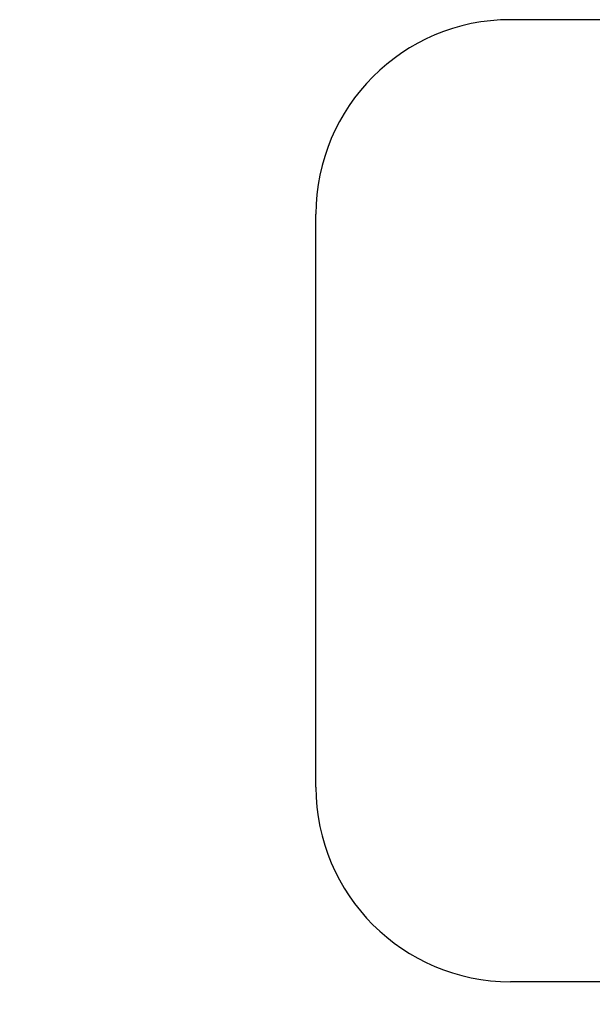
# Model space of a CAD drawing. Units: millimetres. Extents: x 17402 to 24133, y 2616 to 7481.
# Drawn here: x 18527 to 18581, y 6208 to 6300 of the extents above; entities that cross this region are included whole.
import ezdxf

# ---------------------------------------------------------------- set-up
doc = ezdxf.new("R2010")
doc.units = ezdxf.units.MM
doc.styles.add('ARIAL', font='arial.ttf')
doc.dimstyles.new('Diseño_PlanosFabricacion', dxfattribs={"dimtxt": 40, "dimasz": 45, "dimexe": 10, "dimexo": 10, "dimgap": 10, "dimtad": 1, "dimtih": 1, "dimtoh": 1, "dimdec": 0, "dimzin": 1, "dimdsep": 46, "dimtxsty": 'ARIAL', "dimcen": 15, "dimadec": 0, "dimazin": 0, "dimtp": 0.05, "dimtm": 0.05, "dimtfac": 1, "dimtdec": 0, "dimtofl": 0, "dimtmove": 0, "dimatfit": 3, "dimfxl": 0, "dimtolj": 1, "dimarcsym": 0})

# ---------------------------------------------------------------- blocks, each defined once
blk = doc.blocks.new('*D9')
at = {"color": 0, "lineweight": -2}
for p, q in [((18671.732, 6843.861), (18333.176, 6843.861)), ((18343.176, 6798.861), (18343.176, 6276.682)), ((18343.176, 5691.811), (18343.176, 6215.836)), ((18735.583, 5646.811), (18333.176, 5646.811))]:
    blk.add_line(p, q, dxfattribs=at)
at = {"color": 0}
for points in [[(18335.676, 6798.861), (18350.676, 6798.861), (18343.176, 6843.861)], [(18335.676, 5691.811), (18350.676, 5691.811), (18343.176, 5646.811)]]:
    blk.add_solid(points, dxfattribs=at)
at = {"layer": 'Defpoints', "color": 0}
for p in [(18343.176, 6843.861), (18681.732, 6843.861), (18745.583, 5646.811)]:
    blk.add_point(p, dxfattribs=at)
at = {"color": 0, "insert": (18343.176, 6246.259), "char_height": 40, "attachment_point": 5, "style": 'ARIAL'}
blk.add_mtext('\\A1;1197 mm', dxfattribs=at)
blk = doc.blocks.new('A$C0F730622')
for p, q in [((140.503, 653), (109.2, 653)), ((91, 581.204), (91, 634.8)), ((150.047, 563), (109.2, 563))]:
    blk.add_line(p, q)
for centre, start, end in [((109.2, 634.8), 90, 180), ((109.2, 581.2), 180, 270)]:
    blk.add_arc(centre, 18.2, start, end)

msp = doc.modelspace()

# ---------------------------------------------------------------- block references
msp.add_blockref('A$C0F730622', (18464.083, 5646.811))

# ---------------------------------------------------------------- dimensions: what is measured, and where the dimension line sits
at = {"color": 7}
dim = msp.add_linear_dim(base=(18343.176, 6843.861), p1=(18745.583, 5646.811), p2=(18681.732, 6843.861), angle=90, dimstyle='Diseño_PlanosFabricacion', override={"dimpost": ' mm'}, dxfattribs=at)
dim.commit()
dim.dimension.update_dxf_attribs({"geometry": '*D9', "text_midpoint": (18343.176, 6246.259), "dimtype": 160})

doc.saveas('drawing.dxf')
